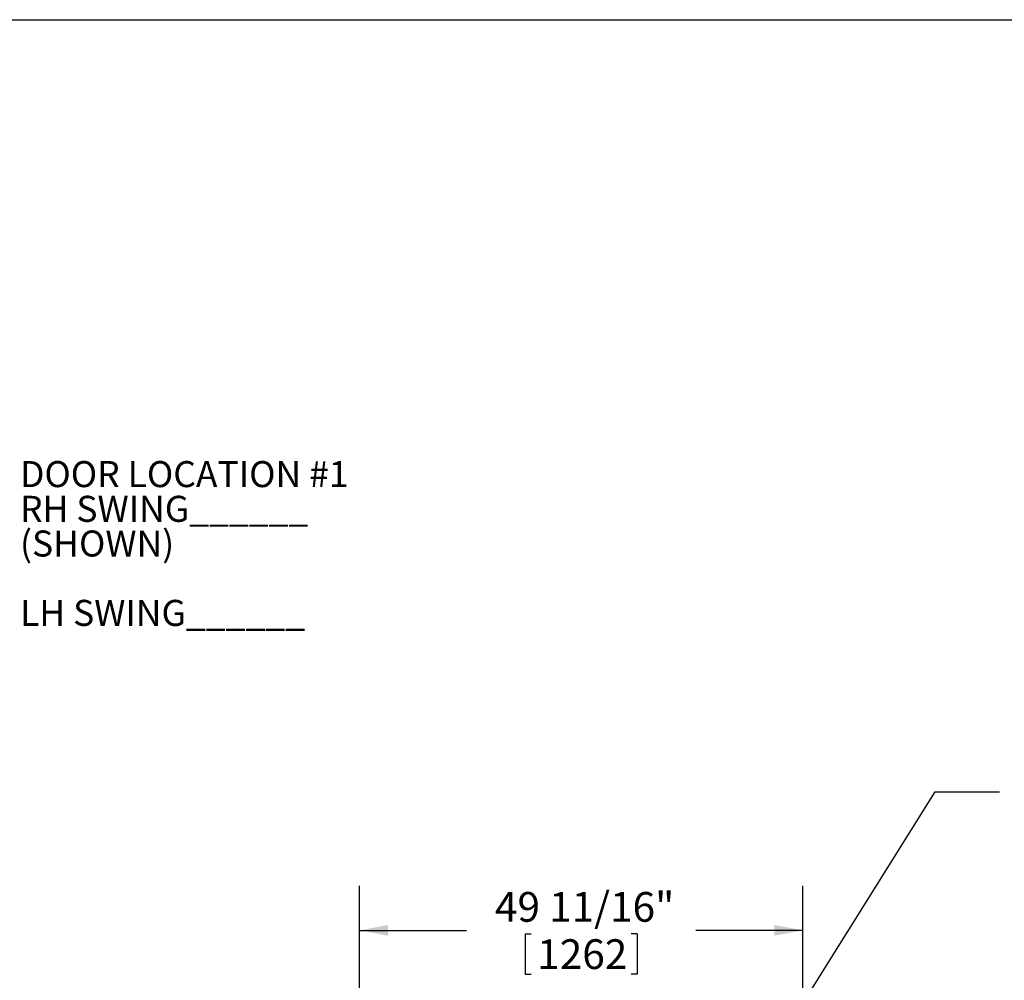
# Model space of a CAD drawing. Units: inches. Extents: x 0.3 to 10.6, y 0.4 to 8.2.
# Drawn here: x 4 to 6.8, y 5.5 to 8.2 of the extents above; entities that cross this region are included whole.
import ezdxf

# ---------------------------------------------------------------- set-up
doc = ezdxf.new("R2010")
doc.units = ezdxf.units.IN
doc.header["$MEASUREMENT"] = 0
for name, color, linetype in [('DIMENSION', 15, 'Continuous'), ('REF00BDR', 5, 'Continuous'), ('TEXT', 96, 'Continuous')]:
    doc.layers.add(name, color=color, linetype=linetype)
doc.styles.add('SLDTEXTSTYLE0', font='TXT', dxfattribs={"width": 0.7})
doc.styles.add('SLDTEXTSTYLE4', font='TXT', dxfattribs={"width": 0.75})
doc.dimstyles.new('SLDDIMSTYLE0', dxfattribs={"dimtxt": 0.083333, "dimasz": 0.08, "dimexe": 0, "dimexo": 0.0625, "dimgap": 0.020833, "dimtad": 0, "dimtih": 1, "dimtoh": 1, "dimdec": 6, "dimlfac": 40, "dimrnd": 1e-09, "dimzin": 12, "dimdsep": 46, "dimlunit": 5, "dimtxsty": 'SLDTEXTSTYLE4', "dimsah": 1, "dimcen": 0.09, "dimadec": 0, "dimazin": 3, "dimtfac": 1, "dimtdec": 3, "dimtofl": 0, "dimtmove": 0, "dimatfit": 3, "dimfxl": 1, "dimfrac": 2, "dimtolj": 1, "dimtzin": 12, "dimarcsym": 0})
doc.dimstyles.new('SLDDIMSTYLE2', dxfattribs={"dimtxt": 0.18, "dimasz": 0.08, "dimexe": 0, "dimexo": 0.0625, "dimgap": 0, "dimtad": 0, "dimtih": 1, "dimtoh": 1, "dimdec": 0, "dimrnd": 1e-09, "dimzin": 0, "dimdsep": 46, "dimlunit": 5, "dimtxsty": 'Standard', "dimsah": 1, "dimcen": 0.09, "dimadec": 0, "dimazin": 0, "dimtfac": 0.08, "dimtdec": 0, "dimtofl": 0, "dimtmove": 0, "dimatfit": 3, "dimfxl": 1, "dimfrac": 2, "dimtolj": 1, "dimtzin": 0, "dimarcsym": 0})

# ---------------------------------------------------------------- blocks, each defined once
blk = doc.blocks.new('_D')
at = {"layer": 'DIMENSION', "color": 7}
for p, q in [((4.9549, 5.264), (4.9549, 5.8015)), ((6.197, 5.264), (6.197, 5.8015)), ((4.9549, 5.6765), (5.255, 5.6765)), ((5.4191, 5.6665), (5.4191, 5.554)), ((5.4191, 5.6665), (5.4359, 5.6665)), ((5.7328, 5.6665), (5.716, 5.6665)), ((5.7328, 5.6665), (5.7328, 5.554)), ((6.197, 5.6765), (5.8969, 5.6765)), ((5.4191, 5.554), (5.4359, 5.554)), ((5.7328, 5.554), (5.716, 5.554))]:
    blk.add_line(p, q, dxfattribs=at)
for points in [[(4.9549, 5.6765), (5.0349, 5.6615), (5.0349, 5.6915)], [(6.197, 5.6765), (6.117, 5.6915), (6.117, 5.6615)]]:
    blk.add_solid(points, dxfattribs=at)
at = {"layer": 'DIMENSION', "color": 7, "char_height": 0.08333, "attachment_point": 1, "style": 'SLDTEXTSTYLE4'}
for s, insert in [('49 11/16"', (5.3344, 5.7839)), ('1262', (5.4528, 5.6515))]:
    blk.add_mtext(s, dxfattribs=dict(at, insert=insert))
blk = doc.blocks.new('SW_NOTE_0_18')
at = {"layer": 'TEXT', "color": 0, "attachment_point": 1, "style": 'SLDTEXTSTYLE0'}
for s, insert, char_height in [('DOOR LOCATION #1', (0.0221, 0.0345), 0.072917), ('RH SWING______', (0.0221, -0.0628), 0.072917), ('(SHOWN)', (0.0221, -0.16), 0.07292), ('LH SWING______', (0.0221, -0.3544), 0.072917)]:
    blk.add_mtext(s, dxfattribs=dict(at, insert=insert, char_height=char_height))

msp = doc.modelspace()

# ---------------------------------------------------------------- linework, layer by layer
at = {"layer": 'REF00BDR'}
msp.add_line((0.30748735, 8.22781692), (10.57027082, 8.22781692), dxfattribs=at)

# ---------------------------------------------------------------- block references
at = {"layer": 'TEXT', "color": 7}
msp.add_blockref('SW_NOTE_0_18', (3.98157138, 6.95668934), dxfattribs=at)

# ---------------------------------------------------------------- dimensions: what is measured, and where the dimension line sits
at = {"layer": 'DIMENSION', "color": 7}
dim = msp.add_linear_dim(base=(6.19704189, 5.67646904), p1=(4.95485439, 5.21403419), p2=(6.19704189, 5.21403419), dimstyle='SLDDIMSTYLE0', dxfattribs=at)
dim.commit()
dim.dimension.update_dxf_attribs({"geometry": '_D', "text_midpoint": (5.57594814, 5.67646904), "dimtype": 160})

# ---------------------------------------------------------------- leaders
at = {"layer": 'TEXT', "color": 7}
msp.add_leader([(6.03766689, 5.21715919), (6.56782804, 6.06434848), (6.74782804, 6.06434848)], dimstyle='SLDDIMSTYLE2', dxfattribs=at)

doc.saveas('drawing.dxf')
